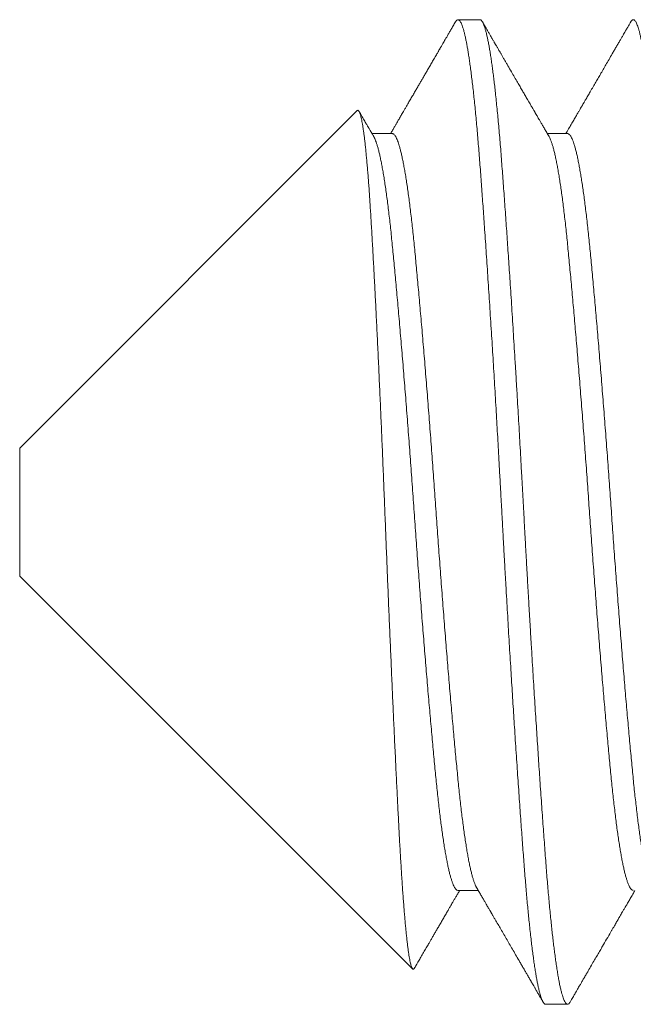
# Model space of a CAD drawing. Extents: x -31.1 to 67.2, y -9.6 to 56.5.
# Drawn here: x 55.5 to 55.7, y 10 to 10.3 of the extents above; entities that cross this region are included whole.
import ezdxf

# ---------------------------------------------------------------- set-up
doc = ezdxf.new("R2010")
doc.units = 0
doc.header["$MEASUREMENT"] = 0
doc.layers.get('0').update_dxf_attribs({"linetype": 'CONTINUOUS', "lineweight": 15})

msp = doc.modelspace()

# ---------------------------------------------------------------- linework, layer by layer
for p, q in [((55.61396, 10.30893), (55.60702, 10.30893)), ((55.57503, 10.28012), (55.46813, 10.17321)), ((55.58618, 10.27285), (55.57977, 10.27285)), ((55.64174, 10.27285), (55.63532, 10.27285)), ((55.46813, 10.13265), (55.46813, 10.17321)), ((55.46813, 10.13265), (55.59265, 10.00813)), ((55.60702, 10.03302), (55.61343, 10.03302)), ((55.63479, 9.99693), (55.64174, 9.99693))]:
    msp.add_line(p, q)
for points, knots in [([(55.6062, 10.30822), (55.60596, 10.3078), (55.6055, 10.30701), (55.60484, 10.30587), (55.60424, 10.30484), (55.60369, 10.3039), (55.60321, 10.30307), (55.60279, 10.30234), (55.60242, 10.30171), (55.60212, 10.30118), (55.60187, 10.30075), (55.60167, 10.30042), (55.60153, 10.30017), (55.60141, 10.29996), (55.60129, 10.29976), (55.60115, 10.29951), (55.60098, 10.29923), (55.60079, 10.2989), (55.60058, 10.29854), (55.60017, 10.29783), (55.59957, 10.29679), (55.59881, 10.29549), (55.59809, 10.29425), (55.5974, 10.29306), (55.59672, 10.29188), (55.59608, 10.29078), (55.59547, 10.28973), (55.59488, 10.28872), (55.59426, 10.28766), (55.59361, 10.28654), (55.59293, 10.28536), (55.59222, 10.28413), (55.59148, 10.28287), (55.59081, 10.28171), (55.59022, 10.28071), (55.58976, 10.2799), (55.58935, 10.2792), (55.589, 10.2786), (55.58875, 10.27817), (55.58858, 10.27788), (55.58846, 10.27767), (55.5883, 10.2774), (55.58808, 10.27702), (55.58778, 10.2765), (55.5874, 10.27584), (55.58694, 10.27505), (55.5864, 10.27412), (55.58596, 10.27337), (55.5857, 10.27293), (55.58565, 10.27285)], [0, 0, 0, 0, 0.035028, 0.067183, 0.096466, 0.122878, 0.146418, 0.167087, 0.184886, 0.199814, 0.211873, 0.221061, 0.228195, 0.232948, 0.238724, 0.245633, 0.253677, 0.262855, 0.273167, 0.284614, 0.322992, 0.361102, 0.394878, 0.428418, 0.461722, 0.49517, 0.522069, 0.550554, 0.580625, 0.612282, 0.645523, 0.68035, 0.716761, 0.752985, 0.778773, 0.80159, 0.821438, 0.838317, 0.852227, 0.858068, 0.863173, 0.87008, 0.880858, 0.895507, 0.914025, 0.936413, 0.962669, 0.992793, 1, 1, 1, 1]), ([(55.63587, 10.2719), (55.63562, 10.27233), (55.63514, 10.27316), (55.63446, 10.27433), (55.63385, 10.27539), (55.6333, 10.27632), (55.63285, 10.27709), (55.63249, 10.27772), (55.6322, 10.27822), (55.63197, 10.27861), (55.6318, 10.27891), (55.63166, 10.27914), (55.63156, 10.27932), (55.63147, 10.27947), (55.6314, 10.27959), (55.63132, 10.27974), (55.63121, 10.27992), (55.63105, 10.2802), (55.63082, 10.28059), (55.63054, 10.28107), (55.62981, 10.28232), (55.62895, 10.2838), (55.62796, 10.28552), (55.62723, 10.28677), (55.62646, 10.28809), (55.62561, 10.28956), (55.62467, 10.29118), (55.62364, 10.29295), (55.62275, 10.29449), (55.62202, 10.29574), (55.6215, 10.29664), (55.62101, 10.29749), (55.62056, 10.29825), (55.62018, 10.2989), (55.61987, 10.29944), (55.61962, 10.29988), (55.61939, 10.30027), (55.6192, 10.3006), (55.61904, 10.30088), (55.6189, 10.30111), (55.61878, 10.30131), (55.61866, 10.30153), (55.61851, 10.30179), (55.61832, 10.30212), (55.61809, 10.30252), (55.61781, 10.30299), (55.61748, 10.30357), (55.61707, 10.30428), (55.61658, 10.30512), (55.61603, 10.30606), (55.61542, 10.3071), (55.615, 10.30783), (55.61478, 10.30822)], [0, 0, 0, 0, 0.035678, 0.068026, 0.097041, 0.122724, 0.145073, 0.161151, 0.174912, 0.186357, 0.193421, 0.199181, 0.205262, 0.208577, 0.211457, 0.215432, 0.2205, 0.226663, 0.238558, 0.25259, 0.266747, 0.341735, 0.374747, 0.408528, 0.444995, 0.484189, 0.529845, 0.57872, 0.630813, 0.656488, 0.682027, 0.705388, 0.726484, 0.745314, 0.758932, 0.771057, 0.781688, 0.790827, 0.798472, 0.804623, 0.810061, 0.815261, 0.822392, 0.831456, 0.842452, 0.85538, 0.870241, 0.890626, 0.913793, 0.939745, 0.96848, 1, 1, 1, 1]), ([(55.66175, 10.30822), (55.66163, 10.308), (55.6614, 10.30761), (55.66109, 10.30708), (55.66084, 10.30665), (55.66065, 10.30632), (55.66051, 10.30608), (55.6604, 10.30588), (55.66027, 10.30567), (55.66009, 10.30535), (55.65983, 10.30491), (55.65949, 10.30431), (55.65908, 10.3036), (55.6586, 10.30278), (55.65805, 10.30183), (55.65744, 10.30079), (55.65682, 10.29971), (55.65604, 10.29837), (55.65515, 10.29684), (55.65415, 10.29512), (55.65322, 10.29352), (55.65235, 10.29202), (55.65152, 10.29059), (55.65068, 10.28915), (55.64981, 10.28764), (55.64909, 10.28641), (55.64854, 10.28546), (55.64817, 10.28482), (55.64781, 10.2842), (55.6475, 10.28366), (55.64724, 10.28321), (55.64705, 10.28289), (55.64692, 10.28266), (55.64681, 10.28248), (55.64669, 10.28228), (55.64654, 10.28202), (55.64632, 10.28164), (55.64604, 10.28115), (55.64567, 10.28051), (55.64521, 10.27973), (55.64466, 10.27879), (55.64402, 10.27768), (55.64329, 10.27643), (55.64249, 10.27504), (55.64178, 10.27383), (55.64135, 10.27309), (55.64121, 10.27285)], [0, 0, 0, 0, 0.018093, 0.033201, 0.045323, 0.054459, 0.06061, 0.065867, 0.071787, 0.07854, 0.092674, 0.109468, 0.12892, 0.152713, 0.179557, 0.209453, 0.240742, 0.271059, 0.322733, 0.371249, 0.41661, 0.458814, 0.497864, 0.538477, 0.580982, 0.62538, 0.643339, 0.66159, 0.679701, 0.695245, 0.707844, 0.717499, 0.72289, 0.727076, 0.732705, 0.740155, 0.749424, 0.764314, 0.782264, 0.803238, 0.830742, 0.862148, 0.897457, 0.936667, 0.979775, 1, 1, 1, 1]), ([(55.58032, 10.2719), (55.58017, 10.27215), (55.57991, 10.2726), (55.57954, 10.27324), (55.57922, 10.27378), (55.57897, 10.27422), (55.57876, 10.27457), (55.57862, 10.27482), (55.57852, 10.275), (55.57843, 10.27514), (55.5783, 10.27537), (55.57809, 10.27572), (55.57779, 10.27624), (55.57745, 10.27683), (55.57707, 10.27749), (55.57664, 10.27822), (55.57619, 10.279), (55.57586, 10.27956), (55.57569, 10.27985), (55.57568, 10.27987)], [0, 0, 0, 0, 0.091879, 0.171723, 0.239527, 0.295293, 0.339016, 0.370236, 0.389853, 0.405428, 0.423294, 0.475052, 0.539795, 0.617528, 0.697909, 0.788648, 0.889667, 0.992001, 1, 1, 1, 1]), ([(55.59321, 10.00836), (55.59323, 10.00839), (55.59329, 10.0085), (55.59341, 10.0087), (55.59358, 10.00899), (55.59381, 10.00939), (55.59412, 10.00992), (55.59449, 10.01056), (55.59488, 10.01123), (55.59542, 10.01216), (55.59611, 10.01335), (55.59693, 10.01476), (55.59762, 10.01595), (55.59821, 10.01696), (55.59872, 10.01785), (55.59927, 10.01879), (55.59986, 10.0198), (55.60047, 10.02086), (55.60113, 10.02199), (55.6018, 10.02314), (55.60239, 10.02416), (55.60287, 10.02498), (55.60324, 10.02561), (55.60357, 10.02618), (55.60386, 10.02668), (55.60412, 10.02713), (55.60437, 10.02756), (55.60463, 10.02801), (55.60494, 10.02854), (55.60531, 10.02918), (55.60575, 10.02993), (55.60624, 10.03078), (55.6068, 10.03175), (55.60724, 10.0325), (55.6075, 10.03294), (55.60754, 10.03302)], [0, 0, 0, 0, 0.003239, 0.013288, 0.024922, 0.038142, 0.062119, 0.089331, 0.116404, 0.142878, 0.203502, 0.260733, 0.314572, 0.347945, 0.38378, 0.422081, 0.462849, 0.506082, 0.551779, 0.599941, 0.646825, 0.674895, 0.700412, 0.723378, 0.743792, 0.761654, 0.778531, 0.795551, 0.81699, 0.842849, 0.873128, 0.907823, 0.946936, 0.990464, 1, 1, 1, 1]), ([(55.61288, 10.03397), (55.61313, 10.03354), (55.6136, 10.03272), (55.61428, 10.03156), (55.6149, 10.0305), (55.61545, 10.02955), (55.61591, 10.02876), (55.6163, 10.0281), (55.6166, 10.02757), (55.61687, 10.02711), (55.61709, 10.02673), (55.61726, 10.02643), (55.6174, 10.0262), (55.61751, 10.02601), (55.61762, 10.02583), (55.61774, 10.02562), (55.61789, 10.02536), (55.61807, 10.02504), (55.61829, 10.02467), (55.61853, 10.02425), (55.61901, 10.02344), (55.61969, 10.02226), (55.62062, 10.02066), (55.62157, 10.01903), (55.62255, 10.01733), (55.62353, 10.01565), (55.62453, 10.01393), (55.62556, 10.01215), (55.62648, 10.01056), (55.62728, 10.00919), (55.62792, 10.00809), (55.62851, 10.00708), (55.62899, 10.00624), (55.62938, 10.00557), (55.62969, 10.00504), (55.62992, 10.00464), (55.6301, 10.00433), (55.63025, 10.00406), (55.63044, 10.00375), (55.6307, 10.0033), (55.63104, 10.00271), (55.63148, 10.00196), (55.63199, 10.00107), (55.63258, 10.00005), (55.63325, 9.9989), (55.63372, 9.99808), (55.63397, 9.99765)], [0, 0, 0, 0, 0.03524, 0.067416, 0.096527, 0.122572, 0.14555, 0.162355, 0.177029, 0.189573, 0.199985, 0.208267, 0.214416, 0.219494, 0.223712, 0.229416, 0.236605, 0.245279, 0.255439, 0.267086, 0.280213, 0.322831, 0.36427, 0.412061, 0.458178, 0.504588, 0.551099, 0.599961, 0.651175, 0.682456, 0.713612, 0.741668, 0.766405, 0.782711, 0.797165, 0.809768, 0.816328, 0.822728, 0.831415, 0.84273, 0.859627, 0.880249, 0.904597, 0.932671, 0.964472, 1, 1, 1, 1]), ([(55.64256, 9.99765), (55.64271, 9.99792), (55.643, 9.99841), (55.64339, 9.99909), (55.64372, 9.99965), (55.64397, 10.00009), (55.64415, 10.0004), (55.64426, 10.00059), (55.64433, 10.00071), (55.64439, 10.00082), (55.64445, 10.00092), (55.64458, 10.00114), (55.64479, 10.0015), (55.64509, 10.00203), (55.64547, 10.00268), (55.64593, 10.00346), (55.64646, 10.00437), (55.64704, 10.00538), (55.64765, 10.00644), (55.64841, 10.00775), (55.64929, 10.00925), (55.65026, 10.01093), (55.65118, 10.01251), (55.65203, 10.01397), (55.653, 10.01564), (55.65414, 10.0176), (55.65516, 10.01936), (55.65591, 10.02065), (55.65635, 10.0214), (55.65676, 10.02211), (55.65712, 10.02273), (55.6574, 10.02321), (55.6576, 10.02357), (55.65777, 10.02385), (55.65794, 10.02415), (55.65815, 10.02451), (55.65841, 10.02495), (55.65872, 10.02548), (55.65909, 10.02613), (55.65954, 10.02689), (55.66005, 10.02778), (55.66064, 10.02878), (55.66129, 10.02991), (55.66201, 10.03115), (55.66263, 10.0322), (55.66299, 10.03284), (55.6631, 10.03302)], [0, 0, 0, 0, 0.022536, 0.041703, 0.057502, 0.069932, 0.078994, 0.083752, 0.086593, 0.089287, 0.092315, 0.095677, 0.107657, 0.122595, 0.140488, 0.162941, 0.188787, 0.218026, 0.248648, 0.278317, 0.328917, 0.376467, 0.420967, 0.462418, 0.500864, 0.56259, 0.628414, 0.649947, 0.671885, 0.692657, 0.710129, 0.724291, 0.733351, 0.740401, 0.748462, 0.758636, 0.770923, 0.78576, 0.803982, 0.825606, 0.850634, 0.879063, 0.910894, 0.946124, 0.984753, 1, 1, 1, 1])]:
    msp.add_open_spline(points, degree=3, knots=knots)
at = {"color": 8}
for points, knots in [([(55.6062, 10.3082), (55.60623, 10.30826), (55.60635, 10.30848), (55.60656, 10.30872), (55.60681, 10.30891), (55.60707, 10.30895), (55.60732, 10.30886), (55.60758, 10.30862), (55.60784, 10.30823), (55.6081, 10.30772), (55.60835, 10.30709), (55.6086, 10.30636), (55.60885, 10.3055), (55.6091, 10.30453), (55.60935, 10.30343), (55.6096, 10.30223), (55.60984, 10.30095), (55.61009, 10.29958), (55.61033, 10.29811), (55.61057, 10.29654), (55.61082, 10.2948), (55.61108, 10.29288), (55.61135, 10.29077), (55.61162, 10.28854), (55.61188, 10.2862), (55.61215, 10.28375), (55.61241, 10.28119), (55.61267, 10.27852), (55.61292, 10.27581), (55.61317, 10.27305), (55.6134, 10.27026), (55.61364, 10.26739), (55.61387, 10.26445), (55.6141, 10.26143), (55.61433, 10.25838), (55.61455, 10.25531), (55.61478, 10.25221), (55.615, 10.24903), (55.61523, 10.24578), (55.61548, 10.24232), (55.61573, 10.23866), (55.61599, 10.23477), (55.61626, 10.23081), (55.61652, 10.22677), (55.61679, 10.22265), (55.61706, 10.21848), (55.61733, 10.21424), (55.6176, 10.21002), (55.61786, 10.20582), (55.61811, 10.20165), (55.61837, 10.19745), (55.61862, 10.19322), (55.61888, 10.18897), (55.61912, 10.18478), (55.61936, 10.18066), (55.61959, 10.17661), (55.61982, 10.17256), (55.62005, 10.16851), (55.62028, 10.16431), (55.62052, 10.15996), (55.62077, 10.15547), (55.62101, 10.15099), (55.62125, 10.1465), (55.6215, 10.142), (55.62175, 10.13749), (55.62201, 10.13297), (55.62226, 10.12852), (55.62251, 10.12415), (55.62276, 10.11987), (55.62301, 10.11561), (55.62326, 10.11136), (55.62352, 10.10714), (55.62377, 10.10303), (55.62401, 10.09903), (55.62426, 10.09515), (55.6245, 10.09131), (55.62474, 10.08752), (55.62499, 10.08362), (55.62525, 10.07965), (55.62552, 10.07559), (55.62578, 10.07162), (55.62605, 10.06772), (55.62631, 10.06391), (55.62657, 10.06019), (55.62682, 10.05656), (55.62707, 10.05309), (55.62732, 10.04977), (55.62755, 10.04659), (55.62778, 10.04352), (55.62801, 10.04052), (55.62824, 10.0376), (55.62847, 10.03481), (55.6287, 10.03215), (55.62893, 10.02961), (55.62916, 10.02715), (55.62939, 10.02476), (55.62964, 10.02237), (55.62989, 10.01999), (55.63016, 10.01763), (55.63043, 10.01539), (55.63069, 10.01326), (55.63096, 10.01126), (55.63123, 10.00938), (55.6315, 10.00762), (55.63177, 10.00603), (55.63203, 10.00458), (55.63228, 10.00328), (55.63254, 10.00209), (55.63279, 10.00103), (55.63304, 10.00009), (55.63328, 9.99929), (55.63352, 9.99862), (55.63375, 9.99807), (55.63398, 9.99763), (55.6342, 9.99729), (55.63443, 9.99706), (55.63463, 9.99694), (55.63475, 9.99695), (55.63479, 9.99695)], [0, 0, 0, 0, 0.003547, 0.012906, 0.022216, 0.031476, 0.040755, 0.050085, 0.059462, 0.068881, 0.077473, 0.086095, 0.094741, 0.10341, 0.112098, 0.120802, 0.129019, 0.137244, 0.145474, 0.153706, 0.161937, 0.171119, 0.180291, 0.189451, 0.198593, 0.207715, 0.216812, 0.225879, 0.234915, 0.243468, 0.251985, 0.260463, 0.268899, 0.277308, 0.285753, 0.293753, 0.301788, 0.309854, 0.317949, 0.32607, 0.335162, 0.34428, 0.353419, 0.362575, 0.371746, 0.380926, 0.390112, 0.3993, 0.408028, 0.416751, 0.425464, 0.434165, 0.442849, 0.451514, 0.459663, 0.467788, 0.475888, 0.483959, 0.491999, 0.500932, 0.509819, 0.518668, 0.527549, 0.536477, 0.545446, 0.554455, 0.563499, 0.572123, 0.580772, 0.589443, 0.598133, 0.606838, 0.615554, 0.62378, 0.632011, 0.640243, 0.648473, 0.656699, 0.665872, 0.67503, 0.684172, 0.693293, 0.702388, 0.711455, 0.720488, 0.729486, 0.737999, 0.746473, 0.754905, 0.763315, 0.771764, 0.780255, 0.788295, 0.796366, 0.804465, 0.812591, 0.82074, 0.829858, 0.838998, 0.848156, 0.857327, 0.866507, 0.875693, 0.884881, 0.894065, 0.902787, 0.911499, 0.920199, 0.928881, 0.937544, 0.946183, 0.954305, 0.9624, 0.970466, 0.9785, 0.9865, 0.995386, 1, 1, 1, 1]), ([(55.61396, 10.30891), (55.61401, 10.30892), (55.61413, 10.30893), (55.61434, 10.30879), (55.61459, 10.30853), (55.61484, 10.30813), (55.6151, 10.30759), (55.61535, 10.30692), (55.61561, 10.30612), (55.61588, 10.30518), (55.61614, 10.30412), (55.6164, 10.30296), (55.61665, 10.30169), (55.61691, 10.3003), (55.61716, 10.2988), (55.61742, 10.29718), (55.61767, 10.29547), (55.61792, 10.29369), (55.61816, 10.29185), (55.6184, 10.28992), (55.61864, 10.28788), (55.61888, 10.28568), (55.61914, 10.28329), (55.6194, 10.28071), (55.61966, 10.27803), (55.61991, 10.27525), (55.62017, 10.27238), (55.62042, 10.26942), (55.62066, 10.26638), (55.6209, 10.26331), (55.62113, 10.2602), (55.62137, 10.25706), (55.6216, 10.25382), (55.62184, 10.25049), (55.62209, 10.24708), (55.62233, 10.24364), (55.62257, 10.2402), (55.6228, 10.23675), (55.62304, 10.23324), (55.62328, 10.22967), (55.62353, 10.22589), (55.62379, 10.22191), (55.62406, 10.21772), (55.62433, 10.21347), (55.62459, 10.20917), (55.62486, 10.20482), (55.62513, 10.20042), (55.6254, 10.19599), (55.62566, 10.19161), (55.62592, 10.18727), (55.62617, 10.183), (55.62642, 10.17871), (55.62666, 10.17441), (55.62691, 10.17011), (55.62716, 10.16557), (55.62742, 10.16078), (55.6277, 10.15574), (55.62797, 10.15072), (55.62823, 10.14587), (55.62849, 10.14119), (55.62874, 10.13667), (55.629, 10.13215), (55.62925, 10.12763), (55.62952, 10.12312), (55.62978, 10.11862), (55.63004, 10.11413), (55.63031, 10.10975), (55.63056, 10.10547), (55.63082, 10.10129), (55.63108, 10.09715), (55.63133, 10.09306), (55.63159, 10.08901), (55.63184, 10.08509), (55.63209, 10.0813), (55.63233, 10.07765), (55.63256, 10.07405), (55.6328, 10.07051), (55.63305, 10.0669), (55.6333, 10.06324), (55.63356, 10.05953), (55.63381, 10.05592), (55.63407, 10.05241), (55.63432, 10.04899), (55.63456, 10.04568), (55.6348, 10.04247), (55.63504, 10.0394), (55.63528, 10.03646), (55.63552, 10.03365), (55.63576, 10.03091), (55.636, 10.02826), (55.63625, 10.02569), (55.63649, 10.02327), (55.63673, 10.02098), (55.63697, 10.01882), (55.63721, 10.01675), (55.63745, 10.01478), (55.6377, 10.01282), (55.63796, 10.01091), (55.63823, 10.00905), (55.6385, 10.00732), (55.63877, 10.00572), (55.63903, 10.00425), (55.6393, 10.00291), (55.63957, 10.00171), (55.63983, 10.00066), (55.64008, 9.99975), (55.64033, 9.99899), (55.64058, 9.99834), (55.64082, 9.99782), (55.64106, 9.99741), (55.64131, 9.99711), (55.64157, 9.99694), (55.64184, 9.99692), (55.64211, 9.99706), (55.64235, 9.99731), (55.6425, 9.99757), (55.64256, 9.99767)], [0, 0, 0, 0, 0.005031, 0.013918, 0.022852, 0.031827, 0.04084, 0.049889, 0.058968, 0.068075, 0.077205, 0.0859, 0.094609, 0.103328, 0.112055, 0.120785, 0.129516, 0.137744, 0.145967, 0.154181, 0.162383, 0.170571, 0.179689, 0.18878, 0.197843, 0.206872, 0.215864, 0.224816, 0.233724, 0.242584, 0.251003, 0.259465, 0.267967, 0.276506, 0.285079, 0.293682, 0.30182, 0.309979, 0.318157, 0.326352, 0.33456, 0.343732, 0.352914, 0.3621, 0.371287, 0.380471, 0.389648, 0.398813, 0.407963, 0.41664, 0.425296, 0.433927, 0.442532, 0.451105, 0.459645, 0.469661, 0.479622, 0.489533, 0.499487, 0.508422, 0.517399, 0.526414, 0.535464, 0.544545, 0.553653, 0.562784, 0.571934, 0.580644, 0.589365, 0.598092, 0.606822, 0.615553, 0.624279, 0.632501, 0.640713, 0.648913, 0.657098, 0.665266, 0.674356, 0.683417, 0.692445, 0.701435, 0.710385, 0.719291, 0.728149, 0.737012, 0.745478, 0.753983, 0.762526, 0.771102, 0.779709, 0.788343, 0.796505, 0.804686, 0.812883, 0.821093, 0.829313, 0.838494, 0.847681, 0.856868, 0.866052, 0.875228, 0.884392, 0.893541, 0.90267, 0.911324, 0.919953, 0.928555, 0.937125, 0.945661, 0.95416, 0.964124, 0.974036, 0.983986, 0.993992, 1, 1, 1, 1]), ([(55.66175, 10.30819), (55.6618, 10.30828), (55.66194, 10.30853), (55.66216, 10.30878), (55.66244, 10.30894), (55.6627, 10.30894), (55.66295, 10.3088), (55.6632, 10.30853), (55.66345, 10.30813), (55.66371, 10.30759), (55.66397, 10.30692), (55.66423, 10.30612), (55.66449, 10.30518), (55.66475, 10.30412), (55.66501, 10.30296), (55.66526, 10.30169), (55.66552, 10.3003), (55.66577, 10.2988), (55.66603, 10.29718), (55.66628, 10.29547), (55.66653, 10.29369), (55.66677, 10.29185), (55.66701, 10.28992), (55.66725, 10.28788), (55.66749, 10.28568), (55.66775, 10.28329), (55.66801, 10.28071), (55.66827, 10.27803), (55.66853, 10.27525), (55.66878, 10.27238), (55.66903, 10.26942), (55.66927, 10.26638), (55.66951, 10.26331), (55.66975, 10.2602), (55.66998, 10.25706), (55.67022, 10.25382), (55.67046, 10.25049), (55.6707, 10.24708), (55.67094, 10.24364), (55.67118, 10.2402), (55.67141, 10.23675), (55.67165, 10.23324), (55.67189, 10.22967), (55.67214, 10.22589), (55.6724, 10.22191), (55.67267, 10.21772), (55.67294, 10.21347), (55.67321, 10.20917), (55.67348, 10.20482), (55.67374, 10.20042), (55.67401, 10.19599), (55.67427, 10.19161), (55.67453, 10.18727), (55.67478, 10.183), (55.67503, 10.17871), (55.67527, 10.17441), (55.67552, 10.17011), (55.67577, 10.16557), (55.67604, 10.16078), (55.67631, 10.15574), (55.67658, 10.15072), (55.67684, 10.14587), (55.6771, 10.14119), (55.67735, 10.13667), (55.67761, 10.13215), (55.67787, 10.12763), (55.67813, 10.12312), (55.67839, 10.11862), (55.67865, 10.11413), (55.67892, 10.10975), (55.67918, 10.10547), (55.67943, 10.10129), (55.67969, 10.09715), (55.67994, 10.09306), (55.6802, 10.08901), (55.68045, 10.08509), (55.6807, 10.0813), (55.68094, 10.07765), (55.68118, 10.07405), (55.68141, 10.07051), (55.68166, 10.0669), (55.68191, 10.06324), (55.68217, 10.05953), (55.68243, 10.05592), (55.68268, 10.05241), (55.68293, 10.04899), (55.68317, 10.04568), (55.68342, 10.04247), (55.68365, 10.0394), (55.68389, 10.03646), (55.68413, 10.03365), (55.68437, 10.03091), (55.68461, 10.02826), (55.68486, 10.02569), (55.6851, 10.02327), (55.68534, 10.02098), (55.68558, 10.01882), (55.68582, 10.01675), (55.68606, 10.01478), (55.68631, 10.01282), (55.68657, 10.01091), (55.68684, 10.00905), (55.68711, 10.00732), (55.68738, 10.00572), (55.68765, 10.00425), (55.68791, 10.00291), (55.68818, 10.00171), (55.68844, 10.00066), (55.68869, 9.99975), (55.68894, 9.99899), (55.68919, 9.99834), (55.68943, 9.99782), (55.68967, 9.99741), (55.68992, 9.99712), (55.69015, 9.99695), (55.69029, 9.99695), (55.69035, 9.99695)], [0, 0, 0, 0, 0.0048147, 0.0148277, 0.0247842, 0.0346958, 0.0435836, 0.0525168, 0.061492, 0.0705056, 0.079554, 0.0886335, 0.0977403, 0.1068705, 0.115565, 0.1242737, 0.1329931, 0.1417197, 0.15045, 0.1591805, 0.1674092, 0.1756321, 0.1838461, 0.1920484, 0.2002362, 0.2093535, 0.2184453, 0.2275075, 0.2365366, 0.2455289, 0.2544806, 0.2633884, 0.2722489, 0.2806679, 0.2891298, 0.2976317, 0.3061706, 0.3147435, 0.3233472, 0.3314847, 0.3396439, 0.3478221, 0.3560166, 0.3642244, 0.373397, 0.3825785, 0.3917649, 0.4009521, 0.410136, 0.4193126, 0.4284777, 0.4376273, 0.4463043, 0.4549603, 0.463592, 0.4721962, 0.4807696, 0.4893091, 0.4993257, 0.5092861, 0.519198, 0.5291514, 0.5380865, 0.5470635, 0.5560788, 0.5651287, 0.5742095, 0.5833174, 0.5924485, 0.6015989, 0.6103088, 0.6190291, 0.6277562, 0.6364867, 0.6452171, 0.6539437, 0.6621653, 0.6703776, 0.6785777, 0.6867628, 0.6949299, 0.7040204, 0.7130813, 0.7221088, 0.7310993, 0.7400491, 0.7489549, 0.7578132, 0.7666759, 0.775142, 0.7836477, 0.7921901, 0.8007662, 0.8093728, 0.8180067, 0.8261693, 0.8343504, 0.8425473, 0.850757, 0.8589767, 0.8681585, 0.877345, 0.8865322, 0.8957159, 0.904892, 0.9140564, 0.9232053, 0.9323345, 0.9409882, 0.9496174, 0.9582186, 0.9667888, 0.9753248, 0.9838235, 0.9937878, 1, 1, 1, 1]), ([(55.59321, 10.00836), (55.59318, 10.00831), (55.5931, 10.00817), (55.59297, 10.00805), (55.59281, 10.00802), (55.59265, 10.00811), (55.5925, 10.00832), (55.59235, 10.00864), (55.59219, 10.00908), (55.59204, 10.00963), (55.59188, 10.0103), (55.59172, 10.01109), (55.59157, 10.01198), (55.5914, 10.013), (55.59124, 10.01416), (55.59107, 10.01547), (55.59089, 10.0169), (55.59073, 10.01841), (55.59056, 10.01998), (55.59041, 10.02161), (55.59025, 10.02334), (55.59009, 10.02518), (55.58993, 10.02711), (55.58977, 10.02915), (55.5896, 10.03131), (55.58944, 10.03358), (55.58928, 10.03595), (55.58912, 10.03842), (55.58896, 10.04098), (55.5888, 10.0436), (55.58864, 10.04628), (55.58849, 10.04901), (55.58834, 10.05181), (55.58819, 10.0547), (55.58804, 10.05768), (55.58789, 10.06072), (55.58773, 10.06381), (55.58758, 10.06702), (55.58741, 10.07036), (55.58725, 10.07383), (55.58708, 10.07738), (55.58691, 10.0809), (55.58675, 10.0844), (55.58659, 10.08785), (55.58643, 10.09135), (55.58627, 10.09491), (55.58611, 10.09852), (55.58595, 10.10219), (55.58579, 10.10593), (55.58562, 10.10973), (55.58546, 10.11357), (55.58529, 10.11745), (55.58512, 10.12136), (55.58496, 10.12524), (55.5848, 10.12907), (55.58465, 10.13286), (55.58449, 10.13667), (55.58434, 10.1405), (55.58418, 10.14434), (55.58403, 10.14821), (55.58388, 10.15211), (55.58372, 10.15603), (55.58357, 10.15996), (55.58341, 10.16389), (55.58325, 10.16781), (55.58309, 10.17165), (55.58293, 10.17541), (55.58277, 10.17908), (55.58261, 10.18274), (55.58245, 10.18638), (55.58229, 10.19), (55.58213, 10.19361), (55.58197, 10.19721), (55.5818, 10.20079), (55.58163, 10.20434), (55.58146, 10.20785), (55.5813, 10.21132), (55.58113, 10.21467), (55.58097, 10.2179), (55.58081, 10.22102), (55.58065, 10.22409), (55.5805, 10.22711), (55.58034, 10.23007), (55.58018, 10.23299), (55.58002, 10.23586), (55.57986, 10.23869), (55.57971, 10.24144), (55.57955, 10.24413), (55.5794, 10.24674), (55.57924, 10.24924), (55.57909, 10.25162), (55.57893, 10.25389), (55.57878, 10.25609), (55.57862, 10.2582), (55.57846, 10.26022), (55.5783, 10.26218), (55.57814, 10.26405), (55.57797, 10.26584), (55.57781, 10.26754), (55.57764, 10.26914), (55.57747, 10.27064), (55.5773, 10.272), (55.57714, 10.27324), (55.57698, 10.27435), (55.57682, 10.27538), (55.57666, 10.2763), (55.5765, 10.27714), (55.57634, 10.27788), (55.57618, 10.27853), (55.57602, 10.27907), (55.57586, 10.27952), (55.5757, 10.27986), (55.57554, 10.2801), (55.57538, 10.28023), (55.57523, 10.28025), (55.57511, 10.28021), (55.57505, 10.28013), (55.57504, 10.28012)], [0, 0, 0, 0, 0.004852, 0.014488, 0.024156, 0.033824, 0.042989, 0.052155, 0.061351, 0.070546, 0.079799, 0.089059, 0.09816, 0.107269, 0.116936, 0.126603, 0.136304, 0.146006, 0.154903, 0.163801, 0.172698, 0.181656, 0.190616, 0.199575, 0.208728, 0.217883, 0.227036, 0.236257, 0.245479, 0.2547, 0.263592, 0.272483, 0.281402, 0.29032, 0.299292, 0.308271, 0.317104, 0.325945, 0.335309, 0.344674, 0.354072, 0.363471, 0.372175, 0.380881, 0.389586, 0.398352, 0.40712, 0.415886, 0.424847, 0.433809, 0.44277, 0.451798, 0.460828, 0.469856, 0.478478, 0.487102, 0.495724, 0.504407, 0.51309, 0.521773, 0.530647, 0.539523, 0.548397, 0.55734, 0.566284, 0.575227, 0.583739, 0.592253, 0.600766, 0.609339, 0.617915, 0.626489, 0.635257, 0.644027, 0.652795, 0.66163, 0.670467, 0.679303, 0.687651, 0.696001, 0.704349, 0.712755, 0.721162, 0.729568, 0.738158, 0.746748, 0.755338, 0.76399, 0.772645, 0.781297, 0.789617, 0.797937, 0.806257, 0.814637, 0.823019, 0.8314, 0.839975, 0.848551, 0.857126, 0.865768, 0.874412, 0.883054, 0.891128, 0.899204, 0.907277, 0.915407, 0.923539, 0.931669, 0.939976, 0.948284, 0.956591, 0.964959, 0.973329, 0.981697, 0.989771, 0.997846, 1, 1, 1, 1]), ([(55.58032, 10.2719), (55.58032, 10.2719), (55.58042, 10.27174), (55.58062, 10.27132), (55.58092, 10.27063), (55.58122, 10.26978), (55.58152, 10.2688), (55.58182, 10.26769), (55.58213, 10.26646), (55.58243, 10.26511), (55.58273, 10.26364), (55.58304, 10.26203), (55.58334, 10.26029), (55.58365, 10.25841), (55.58395, 10.25642), (55.58426, 10.25431), (55.58456, 10.2521), (55.58485, 10.24977), (55.58515, 10.24736), (55.58544, 10.24485), (55.58572, 10.24225), (55.586, 10.23957), (55.58627, 10.23681), (55.58655, 10.23397), (55.58683, 10.23104), (55.58711, 10.22804), (55.5874, 10.22494), (55.58769, 10.22173), (55.58799, 10.21841), (55.58829, 10.21498), (55.58859, 10.21147), (55.5889, 10.20789), (55.58921, 10.20424), (55.58952, 10.20053), (55.58982, 10.19676), (55.59013, 10.19295), (55.59044, 10.1891), (55.59074, 10.18521), (55.59105, 10.18129), (55.59135, 10.17738), (55.59164, 10.17347), (55.59193, 10.16958), (55.59222, 10.16569), (55.5925, 10.16177), (55.59278, 10.15784), (55.59306, 10.1539), (55.59334, 10.14996), (55.59362, 10.14601), (55.5939, 10.14205), (55.59419, 10.13808), (55.59449, 10.13411), (55.59478, 10.13015), (55.59508, 10.1262), (55.59538, 10.12228), (55.59569, 10.11838), (55.59599, 10.11453), (55.5963, 10.11075), (55.5966, 10.10704), (55.5969, 10.10337), (55.59721, 10.09974), (55.59751, 10.09615), (55.59782, 10.0926), (55.59812, 10.08914), (55.59842, 10.08575), (55.59872, 10.08245), (55.59901, 10.07925), (55.5993, 10.07614), (55.59959, 10.07313), (55.59987, 10.07023), (55.60014, 10.06743), (55.60042, 10.06472), (55.6007, 10.0621), (55.60098, 10.05959), (55.60127, 10.05717), (55.60156, 10.05485), (55.60185, 10.05262), (55.60215, 10.05047), (55.60246, 10.04842), (55.60276, 10.04649), (55.60307, 10.04467), (55.60338, 10.04298), (55.60369, 10.04142), (55.60399, 10.03998), (55.6043, 10.03868), (55.60461, 10.03751), (55.60491, 10.03648), (55.60521, 10.03558), (55.60551, 10.03482), (55.6058, 10.03419), (55.60609, 10.03371), (55.60637, 10.03334), (55.60665, 10.03312), (55.60686, 10.03301), (55.60699, 10.03303), (55.60702, 10.03303)], [0, 0, 0, 0, 0.000416, 0.011488, 0.022605, 0.033759, 0.044944, 0.056155, 0.067184, 0.078225, 0.089272, 0.100318, 0.111582, 0.122834, 0.134065, 0.14527, 0.156442, 0.167576, 0.178664, 0.189677, 0.200634, 0.211528, 0.222363, 0.233236, 0.243977, 0.254775, 0.265623, 0.276517, 0.287674, 0.298867, 0.310088, 0.321332, 0.332592, 0.343862, 0.355134, 0.366379, 0.377613, 0.388831, 0.400025, 0.411191, 0.422122, 0.433013, 0.443858, 0.454652, 0.465607, 0.476498, 0.487359, 0.498283, 0.50927, 0.520312, 0.531405, 0.542518, 0.553669, 0.564852, 0.576061, 0.587289, 0.59833, 0.609376, 0.620423, 0.631463, 0.642716, 0.653949, 0.665156, 0.676332, 0.687468, 0.698561, 0.709603, 0.720564, 0.731464, 0.742302, 0.753169, 0.764101, 0.774894, 0.785739, 0.79663, 0.807562, 0.818751, 0.829971, 0.841213, 0.852472, 0.863741, 0.875014, 0.886283, 0.897519, 0.908738, 0.919935, 0.931103, 0.942235, 0.953129, 0.963978, 0.974775, 0.985516, 0.996412, 1, 1, 1, 1]), ([(55.58618, 10.27284), (55.58626, 10.27284), (55.58643, 10.27282), (55.5867, 10.27265), (55.58698, 10.27235), (55.58727, 10.27191), (55.58757, 10.27133), (55.58786, 10.27062), (55.58816, 10.26978), (55.58847, 10.2688), (55.58877, 10.26769), (55.58907, 10.26646), (55.58937, 10.26511), (55.58968, 10.26364), (55.58998, 10.26203), (55.59029, 10.26029), (55.59059, 10.25841), (55.5909, 10.25642), (55.5912, 10.25431), (55.5915, 10.2521), (55.5918, 10.24977), (55.59209, 10.24736), (55.59238, 10.24485), (55.59266, 10.24225), (55.59294, 10.23957), (55.59322, 10.23681), (55.5935, 10.23397), (55.59377, 10.23104), (55.59406, 10.22804), (55.59434, 10.22494), (55.59464, 10.22173), (55.59493, 10.21841), (55.59523, 10.21498), (55.59554, 10.21147), (55.59584, 10.20789), (55.59615, 10.20424), (55.59646, 10.20053), (55.59677, 10.19676), (55.59708, 10.19295), (55.59738, 10.1891), (55.59769, 10.18521), (55.59799, 10.18129), (55.59829, 10.17738), (55.59859, 10.17347), (55.59887, 10.16958), (55.59916, 10.16569), (55.59944, 10.16177), (55.59973, 10.15784), (55.6, 10.1539), (55.60028, 10.14996), (55.60056, 10.14601), (55.60085, 10.14205), (55.60114, 10.13808), (55.60143, 10.13411), (55.60173, 10.13015), (55.60203, 10.1262), (55.60233, 10.12228), (55.60263, 10.11838), (55.60294, 10.11453), (55.60324, 10.11075), (55.60354, 10.10704), (55.60385, 10.10337), (55.60415, 10.09974), (55.60445, 10.09615), (55.60476, 10.0926), (55.60506, 10.08914), (55.60536, 10.08575), (55.60566, 10.08245), (55.60595, 10.07925), (55.60624, 10.07614), (55.60653, 10.07313), (55.60681, 10.07023), (55.60708, 10.06743), (55.60736, 10.06472), (55.60764, 10.0621), (55.60793, 10.05959), (55.60821, 10.05717), (55.6085, 10.05485), (55.6088, 10.05262), (55.6091, 10.05047), (55.6094, 10.04842), (55.60971, 10.04649), (55.61001, 10.04467), (55.61032, 10.04298), (55.61063, 10.04142), (55.61094, 10.03998), (55.61125, 10.03868), (55.61155, 10.03751), (55.61185, 10.03648), (55.61216, 10.03558), (55.61245, 10.03482), (55.61269, 10.03429), (55.61284, 10.03406), (55.61288, 10.03398)], [0, 0, 0, 0, 0.009127, 0.020057, 0.031048, 0.042095, 0.053168, 0.064284, 0.075438, 0.086624, 0.097835, 0.108863, 0.119904, 0.130951, 0.141997, 0.153262, 0.164513, 0.175744, 0.186949, 0.198121, 0.209255, 0.220343, 0.231356, 0.242313, 0.253207, 0.264042, 0.274915, 0.285656, 0.296453, 0.307302, 0.318196, 0.329353, 0.340545, 0.351767, 0.363011, 0.374271, 0.38554, 0.396813, 0.408057, 0.419291, 0.430509, 0.441704, 0.452869, 0.4638, 0.474691, 0.485536, 0.49633, 0.507285, 0.518176, 0.529037, 0.539962, 0.550948, 0.56199, 0.573083, 0.584196, 0.595347, 0.60653, 0.617739, 0.628967, 0.640008, 0.651054, 0.6621, 0.673141, 0.684393, 0.695627, 0.706834, 0.718009, 0.729146, 0.740238, 0.75128, 0.762242, 0.773142, 0.783979, 0.794846, 0.805778, 0.816572, 0.827417, 0.838308, 0.849239, 0.860429, 0.871648, 0.88289, 0.894149, 0.905418, 0.916691, 0.92796, 0.939196, 0.950415, 0.961612, 0.97278, 0.983912, 0.994806, 1, 1, 1, 1]), ([(55.63587, 10.27189), (55.63594, 10.27177), (55.63611, 10.27149), (55.63637, 10.27088), (55.63667, 10.27008), (55.63698, 10.26914), (55.63728, 10.26808), (55.63759, 10.26687), (55.63789, 10.26554), (55.6382, 10.26407), (55.63851, 10.26249), (55.63881, 10.2608), (55.63911, 10.25899), (55.63941, 10.25707), (55.63971, 10.25503), (55.64001, 10.25287), (55.64031, 10.25058), (55.6406, 10.2482), (55.64089, 10.24571), (55.64118, 10.24314), (55.64146, 10.24048), (55.64174, 10.23774), (55.64201, 10.23492), (55.6423, 10.23199), (55.64258, 10.22896), (55.64287, 10.22584), (55.64316, 10.22263), (55.64346, 10.21936), (55.64375, 10.21603), (55.64405, 10.21261), (55.64435, 10.2091), (55.64466, 10.2055), (55.64497, 10.20181), (55.64527, 10.19806), (55.64558, 10.19426), (55.64589, 10.19041), (55.6462, 10.18652), (55.6465, 10.18261), (55.6468, 10.17868), (55.6471, 10.17473), (55.6474, 10.17077), (55.64769, 10.1668), (55.64798, 10.16287), (55.64826, 10.15896), (55.64853, 10.15509), (55.6488, 10.15123), (55.64908, 10.14734), (55.64936, 10.14341), (55.64965, 10.13944), (55.64994, 10.13547), (55.65024, 10.1315), (55.65054, 10.12754), (55.65084, 10.1236), (55.65114, 10.11968), (55.65145, 10.1158), (55.65176, 10.11196), (55.65206, 10.10816), (55.65237, 10.10441), (55.65268, 10.10075), (55.65298, 10.09716), (55.65328, 10.09367), (55.65358, 10.09025), (55.65387, 10.08688), (55.65417, 10.08357), (55.65447, 10.08033), (55.65476, 10.07719), (55.65504, 10.07415), (55.65533, 10.07121), (55.6556, 10.06836), (55.65588, 10.06562), (55.65616, 10.06296), (55.65645, 10.06038), (55.65674, 10.0579), (55.65703, 10.05551), (55.65733, 10.05323), (55.65762, 10.05107), (55.65792, 10.04903), (55.65822, 10.0471), (55.65852, 10.04527), (55.65883, 10.04355), (55.65914, 10.04194), (55.65944, 10.04046), (55.65975, 10.03911), (55.66006, 10.03789), (55.66036, 10.03681), (55.66067, 10.03586), (55.66097, 10.03505), (55.66126, 10.03438), (55.66156, 10.03384), (55.66184, 10.03343), (55.66213, 10.03317), (55.66237, 10.03303), (55.66252, 10.03303), (55.66257, 10.03303)], [0, 0, 0, 0, 0.007704, 0.01883, 0.029997, 0.041197, 0.0524, 0.063624, 0.074862, 0.086109, 0.097356, 0.108398, 0.119429, 0.130443, 0.141433, 0.152617, 0.163764, 0.174869, 0.185924, 0.196924, 0.207864, 0.218738, 0.229589, 0.240505, 0.251481, 0.262512, 0.273591, 0.284515, 0.295474, 0.306463, 0.317475, 0.328731, 0.339998, 0.35127, 0.362541, 0.373804, 0.385052, 0.39628, 0.407456, 0.418598, 0.4297, 0.440757, 0.451762, 0.462514, 0.473207, 0.483846, 0.494531, 0.505496, 0.51652, 0.527596, 0.538719, 0.549882, 0.56108, 0.572305, 0.583528, 0.594765, 0.606011, 0.617259, 0.628502, 0.639534, 0.650549, 0.661541, 0.672504, 0.683654, 0.694763, 0.705822, 0.716828, 0.727773, 0.738653, 0.749522, 0.760432, 0.771404, 0.78243, 0.793506, 0.804625, 0.815582, 0.826569, 0.83758, 0.848609, 0.859876, 0.871148, 0.882419, 0.893683, 0.904933, 0.916163, 0.927365, 0.93851, 0.949616, 0.960677, 0.971687, 0.982639, 0.993336, 1, 1, 1, 1]), ([(55.64174, 10.27283), (55.64178, 10.27284), (55.64192, 10.27285), (55.64215, 10.27272), (55.64244, 10.27247), (55.64273, 10.27207), (55.64302, 10.27154), (55.64332, 10.27088), (55.64362, 10.27008), (55.64392, 10.26914), (55.64422, 10.26808), (55.64453, 10.26687), (55.64484, 10.26554), (55.64514, 10.26407), (55.64545, 10.26249), (55.64575, 10.2608), (55.64605, 10.25899), (55.64635, 10.25707), (55.64665, 10.25503), (55.64695, 10.25287), (55.64725, 10.25058), (55.64755, 10.2482), (55.64784, 10.24571), (55.64812, 10.24314), (55.64841, 10.24048), (55.64868, 10.23774), (55.64896, 10.23492), (55.64924, 10.23199), (55.64953, 10.22896), (55.64982, 10.22584), (55.65011, 10.22263), (55.6504, 10.21936), (55.6507, 10.21603), (55.651, 10.21261), (55.6513, 10.2091), (55.6516, 10.2055), (55.65191, 10.20181), (55.65222, 10.19806), (55.65253, 10.19426), (55.65283, 10.19041), (55.65314, 10.18652), (55.65345, 10.18261), (55.65375, 10.17868), (55.65405, 10.17473), (55.65434, 10.17077), (55.65464, 10.1668), (55.65492, 10.16287), (55.6552, 10.15896), (55.65548, 10.15509), (55.65575, 10.15123), (55.65602, 10.14734), (55.6563, 10.14341), (55.65659, 10.13944), (55.65688, 10.13547), (55.65718, 10.1315), (55.65748, 10.12754), (55.65778, 10.1236), (55.65809, 10.11968), (55.65839, 10.1158), (55.6587, 10.11196), (55.65901, 10.10816), (55.65932, 10.10441), (55.65962, 10.10075), (55.65992, 10.09716), (55.66022, 10.09367), (55.66052, 10.09025), (55.66082, 10.08688), (55.66111, 10.08357), (55.66141, 10.08033), (55.6617, 10.07719), (55.66199, 10.07415), (55.66227, 10.07121), (55.66255, 10.06836), (55.66282, 10.06562), (55.66311, 10.06296), (55.66339, 10.06038), (55.66368, 10.0579), (55.66397, 10.05551), (55.66427, 10.05323), (55.66457, 10.05107), (55.66486, 10.04903), (55.66516, 10.0471), (55.66547, 10.04527), (55.66577, 10.04355), (55.66608, 10.04194), (55.66639, 10.04046), (55.6667, 10.03911), (55.667, 10.03789), (55.66731, 10.03681), (55.66761, 10.03586), (55.66791, 10.03506), (55.66819, 10.03442), (55.66836, 10.03411), (55.66844, 10.03398)], [0, 0, 0, 0, 0.005395, 0.016303, 0.027273, 0.038302, 0.049382, 0.060509, 0.071675, 0.082875, 0.094078, 0.105302, 0.11654, 0.127787, 0.139034, 0.150076, 0.161107, 0.172121, 0.183111, 0.194295, 0.205442, 0.216546, 0.227602, 0.238602, 0.249542, 0.260416, 0.271266, 0.282182, 0.293158, 0.304189, 0.315269, 0.326192, 0.337151, 0.34814, 0.359153, 0.370408, 0.381675, 0.392947, 0.404218, 0.415481, 0.42673, 0.437957, 0.449133, 0.460275, 0.471377, 0.482434, 0.493439, 0.504192, 0.514884, 0.525523, 0.536208, 0.547173, 0.558197, 0.569273, 0.580396, 0.591559, 0.602757, 0.613982, 0.625204, 0.636442, 0.647688, 0.658936, 0.670179, 0.68121, 0.692225, 0.703217, 0.71418, 0.725331, 0.736439, 0.747499, 0.758504, 0.76945, 0.780329, 0.791198, 0.802109, 0.81308, 0.824107, 0.835182, 0.846301, 0.857258, 0.868245, 0.879256, 0.890285, 0.901552, 0.912824, 0.924095, 0.935359, 0.946609, 0.957839, 0.969041, 0.980186, 0.991292, 1, 1, 1, 1])]:
    msp.add_open_spline(points, degree=3, knots=knots, dxfattribs=at)

doc.saveas('drawing.dxf')
